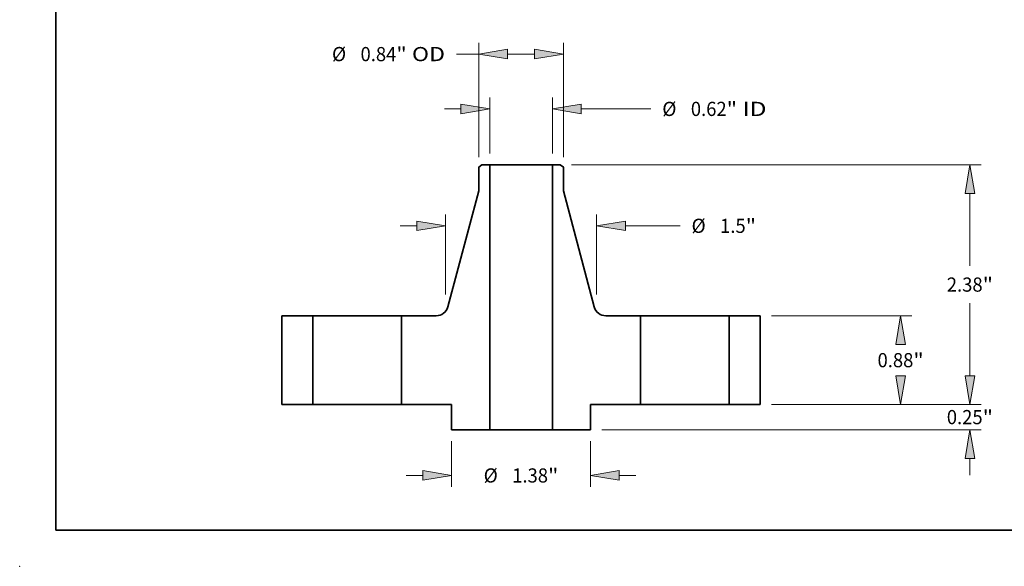
# Model space of a CAD drawing. Extents: x 0 to 10.8, y 0 to 8.2.
# Drawn here: x 0 to 6.8, y 0 to 3.8 of the extents above; entities that cross this region are included whole.
import ezdxf
from ezdxf.enums import TextEntityAlignment as Align

# ---------------------------------------------------------------- set-up
doc = ezdxf.new("R2010")
doc.units = 0
doc.header["$MEASUREMENT"] = 0
doc.layers.get('0').update_dxf_attribs({"lineweight": 13})
doc.layers.add('1', color=7, linetype='Continuous', lineweight=13)
doc.styles.get("Standard").update_dxf_attribs({"font": 'isocp.shx'})

# ---------------------------------------------------------------- blocks, each defined once
blk = doc.blocks.new('BLOCK15')
at = {"color": 7, "lineweight": 13, "ltscale": 0.013846}
for p, q in [((-0.311, 2.492486), (-0.311, 3.046322)), ((0.311, 2.492486), (0.311, 3.046322))]:
    blk.add_line(p, q, dxfattribs=at)
at = {"color": 7, "lineweight": 13, "ltscale": 0.004106}
blk.add_line((-0.760944, 2.933836), (-0.59671, 2.933836), dxfattribs=at)
at = {"color": 7, "lineweight": 13, "ltscale": 0.017272}
blk.add_line((0.59671, 2.933836), (1.287606, 2.933836), dxfattribs=at)
at = {"color": 7, "lineweight": 13, "ltscale": 0.03937}
for points in [[(-0.59671, 2.886218), (-0.311, 2.933836), (-0.59671, 2.981454)], [(0.59671, 2.981454), (0.311, 2.933836), (0.59671, 2.886218)]]:
    blk.add_lwpolyline(points, close=True, dxfattribs=at)
for points in [[(-0.59671, 2.886218), (-0.311, 2.933836), (-0.59671, 2.886218), (-0.59671, 2.981454)], [(0.59671, 2.981454), (0.311, 2.933836), (0.59671, 2.981454), (0.59671, 2.886218)]]:
    blk.add_solid(points, dxfattribs=at)
for s, p, p2 in [('%%c', (1.401892, 2.863533), (1.542499, 2.863533)), ('0.62', (1.685356, 2.863533), (2.040939, 2.863533)), ('"', (2.040939, 2.863533), (2.144051, 2.863533)), (' ID', (2.144051, 2.863533), (2.436238, 2.863533))]:
    blk.add_text(s, height=0.140607, dxfattribs=at).set_placement(p, p2, align=Align.FIT)
blk = doc.blocks.new('BLOCK16')
at = {"color": 7, "lineweight": 13, "ltscale": 0.03937}
for p, q in [((-0.42, 2.455853), (-0.42, 3.590346)), ((0.42, 2.455853), (0.42, 3.590346))]:
    blk.add_line(p, q, dxfattribs=at)
at = {"color": 7, "lineweight": 13, "ltscale": 0.005516}
blk.add_line((-0.640644, 3.47786), (-0.42, 3.47786), dxfattribs=at)
at = {"color": 7, "lineweight": 13, "ltscale": 0.006714}
blk.add_line((-0.13429, 3.47786), (0.13429, 3.47786), dxfattribs=at)
at = {"color": 7, "lineweight": 13, "ltscale": 0.03937}
for points in [[(-0.13429, 3.525478), (-0.42, 3.47786), (-0.13429, 3.430242)], [(0.13429, 3.430242), (0.42, 3.47786), (0.13429, 3.525478)]]:
    blk.add_lwpolyline(points, close=True, dxfattribs=at)
for points in [[(-0.13429, 3.525478), (-0.42, 3.47786), (-0.13429, 3.525478), (-0.13429, 3.430242)], [(0.13429, 3.430242), (0.42, 3.47786), (0.13429, 3.430242), (0.13429, 3.525478)]]:
    blk.add_solid(points, dxfattribs=at)
for s, p, p2 in [('%%c', (-1.876445, 3.407556), (-1.735837, 3.407556)), ('0.84', (-1.59298, 3.407556), (-1.237398, 3.407556)), ('"', (-1.237398, 3.407556), (-1.134286, 3.407556)), (' OD', (-1.134286, 3.407556), (-0.75493, 3.407556))]:
    blk.add_text(s, height=0.140607, dxfattribs=at).set_placement(p, p2, align=Align.FIT)
blk = doc.blocks.new('BLOCK17')
at = {"color": 7, "lineweight": 13, "ltscale": 0.011357}
for p, q in [((-0.69, -0.362486), (-0.69, -0.81678)), ((0.69, -0.362486), (0.69, -0.81678))]:
    blk.add_line(p, q, dxfattribs=at)
at = {"color": 7, "lineweight": 13, "ltscale": 0.004106}
for p, q in [((-1.139944, -0.704294), (-0.97571, -0.704294)), ((0.97571, -0.704294), (1.139944, -0.704294))]:
    blk.add_line(p, q, dxfattribs=at)
at = {"color": 7, "lineweight": 13, "ltscale": 0.03937}
for points in [[(-0.97571, -0.751912), (-0.69, -0.704294), (-0.97571, -0.656676)], [(0.97571, -0.656676), (0.69, -0.704294), (0.97571, -0.751912)]]:
    blk.add_lwpolyline(points, close=True, dxfattribs=at)
for points in [[(-0.97571, -0.751912), (-0.69, -0.704294), (-0.97571, -0.751912), (-0.97571, -0.656676)], [(0.97571, -0.656676), (0.69, -0.704294), (0.97571, -0.656676), (0.97571, -0.751912)]]:
    blk.add_solid(points, dxfattribs=at)
for s, p, p2 in [('%%c', (-0.37108, -0.774598), (-0.230472, -0.774598)), ('1.38', (-0.087615, -0.774598), (0.267967, -0.774598)), ('"', (0.267967, -0.774598), (0.37108, -0.774598))]:
    blk.add_text(s, height=0.140607, dxfattribs=at).set_placement(p, p2, align=Align.FIT)
blk = doc.blocks.new('BLOCK18')
at = {"color": 7, "lineweight": 13, "ltscale": 0.03937}
for p, q in [((-0.75, 1.091411), (-0.75, 1.886041)), ((0.75, 1.091411), (0.75, 1.886041))]:
    blk.add_line(p, q, dxfattribs=at)
at = {"color": 7, "lineweight": 13, "ltscale": 0.004106}
blk.add_line((-1.199944, 1.773555), (-1.03571, 1.773555), dxfattribs=at)
at = {"color": 7, "lineweight": 13, "ltscale": 0.013559}
blk.add_line((1.03571, 1.773555), (1.578069, 1.773555), dxfattribs=at)
at = {"color": 7, "lineweight": 13, "ltscale": 0.03937}
for points in [[(-1.03571, 1.725936), (-0.75, 1.773555), (-1.03571, 1.821173)], [(1.03571, 1.821173), (0.75, 1.773555), (1.03571, 1.725936)]]:
    blk.add_lwpolyline(points, close=True, dxfattribs=at)
for points in [[(-1.03571, 1.725936), (-0.75, 1.773555), (-1.03571, 1.725936), (-1.03571, 1.821173)], [(1.03571, 1.821173), (0.75, 1.773555), (1.03571, 1.821173), (1.03571, 1.725936)]]:
    blk.add_solid(points, dxfattribs=at)
for s, p, p2 in [('%%c', (1.692355, 1.703251), (1.832962, 1.703251)), ('1.5', (1.975819, 1.703251), (2.229807, 1.703251)), ('"', (2.229807, 1.703251), (2.332919, 1.703251))]:
    blk.add_text(s, height=0.140607, dxfattribs=at).set_placement(p, p2, align=Align.FIT)
blk = doc.blocks.new('BLOCK19')
at = {"color": 7, "lineweight": 13, "ltscale": 0.004106}
for p, q in [((4.455424, 0.28571), (4.455424, 0.449944)), ((4.455424, -0.699944), (4.455424, -0.53571))]:
    blk.add_line(p, q, dxfattribs=at)
at = {"color": 7, "lineweight": 13, "ltscale": 0.03937}
for p, q in [((2.487486, 0), (4.56791, 0)), ((0.802486, -0.25), (4.56791, -0.25))]:
    blk.add_line(p, q, dxfattribs=at)
for points in [[(4.407806, 0.28571), (4.455424, 0), (4.503043, 0.28571)], [(4.503043, -0.53571), (4.455424, -0.25), (4.407806, -0.53571)]]:
    blk.add_lwpolyline(points, close=True, dxfattribs=at)
for points in [[(4.407806, 0.28571), (4.455424, 0), (4.407806, 0.28571), (4.503043, 0.28571)], [(4.503043, -0.53571), (4.455424, -0.25), (4.503043, -0.53571), (4.407806, -0.53571)]]:
    blk.add_solid(points, dxfattribs=at)
for s, p, p2 in [('0.25', (4.226077, -0.195382), (4.581659, -0.195382)), ('"', (4.581659, -0.195382), (4.684771, -0.195382))]:
    blk.add_text(s, height=0.140607, dxfattribs=at).set_placement(p, p2, align=Align.FIT)
blk = doc.blocks.new('BLOCK20')
at = {"color": 7, "lineweight": 13, "ltscale": 0.03937}
for p, q in [((2.487486, 0.88), (3.880262, 0.88)), ((2.487486, 0), (3.880262, 0))]:
    blk.add_line(p, q, dxfattribs=at)
for points in [[(3.815395, 0.59429), (3.767776, 0.88), (3.720158, 0.59429)], [(3.720158, 0.28571), (3.767776, 0), (3.815395, 0.28571)]]:
    blk.add_lwpolyline(points, close=True, dxfattribs=at)
for points in [[(3.815395, 0.59429), (3.767776, 0.88), (3.815395, 0.59429), (3.720158, 0.59429)], [(3.720158, 0.28571), (3.767776, 0), (3.720158, 0.28571), (3.815395, 0.28571)]]:
    blk.add_solid(points, dxfattribs=at)
for s, p, p2 in [('0.88', (3.538429, 0.369696), (3.894012, 0.369696)), ('"', (3.894011, 0.369696), (3.997124, 0.369696))]:
    blk.add_text(s, height=0.140607, dxfattribs=at).set_placement(p, p2, align=Align.FIT)
blk = doc.blocks.new('BLOCK21')
at = {"color": 7, "lineweight": 13, "ltscale": 0.03937}
for p, q in [((0.502226, 2.38), (4.56791, 2.38)), ((2.487486, 0), (4.56791, 0))]:
    blk.add_line(p, q, dxfattribs=at)
at = {"color": 7, "lineweight": 13, "ltscale": 0.017991}
blk.add_line((4.455424, 1.374668), (4.455424, 2.09429), dxfattribs=at)
at = {"color": 7, "lineweight": 13, "ltscale": 0.017994}
blk.add_line((4.455424, 0.28571), (4.455424, 1.005489), dxfattribs=at)
at = {"color": 7, "lineweight": 13, "ltscale": 0.03937}
for points in [[(4.503043, 2.09429), (4.455424, 2.38), (4.407806, 2.09429)], [(4.407806, 0.28571), (4.455424, 0), (4.503043, 0.28571)]]:
    blk.add_lwpolyline(points, close=True, dxfattribs=at)
for points in [[(4.503043, 2.09429), (4.455424, 2.38), (4.503043, 2.09429), (4.407806, 2.09429)], [(4.407806, 0.28571), (4.455424, 0), (4.407806, 0.28571), (4.503043, 0.28571)]]:
    blk.add_solid(points, dxfattribs=at)
for s, p, p2 in [('2.38', (4.226077, 1.119775), (4.581659, 1.119775)), ('"', (4.581659, 1.119775), (4.684771, 1.119775))]:
    blk.add_text(s, height=0.140607, dxfattribs=at).set_placement(p, p2, align=Align.FIT)
blk = doc.blocks.new('BLOCK22')
at = {"color": 7, "lineweight": 5, "ltscale": 0.03937}
for p, q in [((-2.375, 0), (-2.375, 0.88)), ((-2.065, 0.88), (-2.065, 0))]:
    blk.add_line(p, q, dxfattribs=at)
at = {"color": 7, "lineweight": 5, "ltscale": 0.00775}
for p, q in [((-2.375, 0.88), (-2.065, 0.88)), ((-2.065, 0), (-2.375, 0))]:
    blk.add_line(p, q, dxfattribs=at)
blk = doc.blocks.new('BLOCK23')
at = {"color": 7, "lineweight": 5, "ltscale": 0.000954}
blk.add_line((-0.42, 2.356781), (-0.38974, 2.38), dxfattribs=at)
at = {"color": 7, "lineweight": 5, "ltscale": 0.005906}
blk.add_line((-0.42, 2.12056), (-0.42, 2.356781), dxfattribs=at)
at = {"color": 7, "lineweight": 5, "ltscale": 0.001969}
blk.add_line((-0.38974, 2.38), (-0.311, 2.38), dxfattribs=at)
at = {"color": 7, "lineweight": 5, "ltscale": 0.03937}
for p, q in [((-0.311, 2.38), (-0.311, -0.25)), ((-0.726285, 0.969152), (-0.42, 2.12056)), ((-1.185, 0), (-1.185, 0.88))]:
    blk.add_line(p, q, dxfattribs=at)
at = {"color": 7, "lineweight": 5, "ltscale": 0.008569}
blk.add_line((-1.185, 0.88), (-0.842252, 0.88), dxfattribs=at)
at = {"color": 7, "lineweight": 5, "ltscale": 0.000207}
for p, q in [((-0.842252, 0.88), (-0.83398, 0.880285)), ((-0.83398, 0.880285), (-0.825747, 0.881141)), ((-0.825747, 0.881141), (-0.817593, 0.882561)), ((-0.817593, 0.882561), (-0.809556, 0.88454)), ((-0.809556, 0.88454), (-0.801674, 0.887069)), ((-0.801674, 0.887069), (-0.793986, 0.890135)), ((-0.793986, 0.890135), (-0.786527, 0.893723)), ((-0.786527, 0.893723), (-0.779333, 0.897818)), ((-0.779333, 0.897818), (-0.772439, 0.902398)), ((-0.772439, 0.902398), (-0.765877, 0.907443)), ((-0.765877, 0.907443), (-0.759678, 0.912928)), ((-0.759678, 0.912928), (-0.753872, 0.918828)), ((-0.753872, 0.918828), (-0.748487, 0.925113)), ((-0.748487, 0.925113), (-0.743547, 0.931755)), ((-0.743547, 0.931755), (-0.739078, 0.938722)), ((-0.739078, 0.938722), (-0.735099, 0.94598)), ((-0.735099, 0.94598), (-0.73163, 0.953495)), ((-0.73163, 0.953495), (-0.728687, 0.961231)), ((-0.728687, 0.961231), (-0.726285, 0.969152))]:
    blk.add_line(p, q, dxfattribs=at)
at = {"color": 7, "lineweight": 5, "ltscale": 0.012375}
blk.add_line((-0.69, 0), (-1.185, 0), dxfattribs=at)
at = {"color": 7, "lineweight": 5, "ltscale": 0.00625}
blk.add_line((-0.69, -0.25), (-0.69, 0), dxfattribs=at)
at = {"color": 7, "lineweight": 5, "ltscale": 0.009475}
blk.add_line((-0.311, -0.25), (-0.69, -0.25), dxfattribs=at)
blk = doc.blocks.new('BLOCK24')
at = {"color": 7, "lineweight": 5, "ltscale": 0.03937}
for p, q in [((0.311, -0.25), (0.311, 2.38)), ((0.42, 2.12056), (0.726285, 0.969152)), ((1.185, 0.88), (1.185, 0))]:
    blk.add_line(p, q, dxfattribs=at)
at = {"color": 7, "lineweight": 5, "ltscale": 0.001969}
blk.add_line((0.311, 2.38), (0.38974, 2.38), dxfattribs=at)
at = {"color": 7, "lineweight": 5, "ltscale": 0.000954}
blk.add_line((0.38974, 2.38), (0.42, 2.356781), dxfattribs=at)
at = {"color": 7, "lineweight": 5, "ltscale": 0.005906}
blk.add_line((0.42, 2.356781), (0.42, 2.12056), dxfattribs=at)
at = {"color": 7, "lineweight": 5, "ltscale": 0.000207}
for p, q in [((0.726285, 0.969152), (0.728687, 0.961231)), ((0.728687, 0.961231), (0.73163, 0.953495)), ((0.73163, 0.953495), (0.735099, 0.94598)), ((0.735099, 0.94598), (0.739078, 0.938722)), ((0.739078, 0.938722), (0.743547, 0.931755)), ((0.743547, 0.931755), (0.748487, 0.925113)), ((0.748487, 0.925113), (0.753872, 0.918828)), ((0.753872, 0.918828), (0.759678, 0.912928)), ((0.759678, 0.912928), (0.765877, 0.907443)), ((0.765877, 0.907443), (0.772439, 0.902398)), ((0.772439, 0.902398), (0.779333, 0.897818)), ((0.779333, 0.897818), (0.786527, 0.893723)), ((0.786527, 0.893723), (0.793986, 0.890135)), ((0.793986, 0.890135), (0.801674, 0.887069)), ((0.801674, 0.887069), (0.809556, 0.88454)), ((0.809556, 0.88454), (0.817593, 0.882561)), ((0.817593, 0.882561), (0.825747, 0.881141)), ((0.825747, 0.881141), (0.83398, 0.880285)), ((0.83398, 0.880285), (0.842252, 0.88))]:
    blk.add_line(p, q, dxfattribs=at)
at = {"color": 7, "lineweight": 5, "ltscale": 0.008569}
blk.add_line((0.842252, 0.88), (1.185, 0.88), dxfattribs=at)
at = {"color": 7, "lineweight": 5, "ltscale": 0.012375}
blk.add_line((1.185, 0), (0.69, 0), dxfattribs=at)
at = {"color": 7, "lineweight": 5, "ltscale": 0.00625}
blk.add_line((0.69, 0), (0.69, -0.25), dxfattribs=at)
at = {"color": 7, "lineweight": 5, "ltscale": 0.009475}
blk.add_line((0.69, -0.25), (0.311, -0.25), dxfattribs=at)
blk = doc.blocks.new('BLOCK25')
at = {"color": 7, "lineweight": 5, "ltscale": 0.00775}
for p, q in [((2.065, 0.88), (2.375, 0.88)), ((2.375, 0), (2.065, 0))]:
    blk.add_line(p, q, dxfattribs=at)
at = {"color": 7, "lineweight": 5, "ltscale": 0.03937}
for p, q in [((2.065, 0), (2.065, 0.88)), ((2.375, 0.88), (2.375, 0))]:
    blk.add_line(p, q, dxfattribs=at)

msp = doc.modelspace()

# ---------------------------------------------------------------- linework, layer by layer
at = {"color": 7, "lineweight": 35, "ltscale": 0.000667}
for p, q in [((3.210314, 2.790164), (3.189133, 2.773911)), ((3.755951, 2.790164), (3.777133, 2.773911))]:
    msp.add_line(p, q, dxfattribs=at)
at = {"color": 7, "lineweight": 35, "ltscale": 0.004134}
for p, q in [((3.189133, 2.773911), (3.189133, 2.608556)), ((3.777133, 2.773911), (3.777133, 2.608556))]:
    msp.add_line(p, q, dxfattribs=at)
at = {"color": 7, "lineweight": 35, "ltscale": 0.001378}
for p, q in [((3.265433, 2.790164), (3.210314, 2.790164)), ((3.755951, 2.790164), (3.700833, 2.790164))]:
    msp.add_line(p, q, dxfattribs=at)
at = {"color": 7, "lineweight": 35, "ltscale": 0.03937}
for p, q in [((3.265433, 2.790164), (3.265433, 0.949164)), ((3.700833, 2.790164), (3.700833, 0.949164)), ((3.189133, 2.608556), (2.974733, 1.80257)), ((3.777133, 2.608556), (3.991532, 1.80257))]:
    msp.add_line(p, q, dxfattribs=at)
at = {"color": 7, "lineweight": 35, "ltscale": 0.008052}
for p, q in [((3.265433, 2.790164), (3.587503, 2.790164)), ((3.265433, 0.949164), (3.587503, 0.949164))]:
    msp.add_line(p, q, dxfattribs=at)
at = {"color": 7, "lineweight": 35, "ltscale": 0.002833}
for p, q in [((3.587503, 2.790164), (3.700833, 2.790164)), ((3.587503, 0.949164), (3.700833, 0.949164))]:
    msp.add_line(p, q, dxfattribs=at)
at = {"color": 7, "lineweight": 35, "ltscale": 0.0154}
for p, q in [((1.820633, 1.740164), (1.820633, 1.124164)), ((2.037633, 1.740164), (2.037633, 1.124164)), ((2.653633, 1.740164), (2.653633, 1.124164)), ((4.312633, 1.740164), (4.312633, 1.124164)), ((4.928633, 1.740164), (4.928633, 1.124164)), ((5.145633, 1.740164), (5.145633, 1.124164))]:
    msp.add_line(p, q, dxfattribs=at)
at = {"color": 7, "lineweight": 35, "ltscale": 0.005425}
for p, q in [((2.037633, 1.740164), (1.820633, 1.740164)), ((5.145633, 1.740164), (4.928633, 1.740164)), ((2.037633, 1.124164), (1.820633, 1.124164)), ((5.145633, 1.124164), (4.928633, 1.124164))]:
    msp.add_line(p, q, dxfattribs=at)
at = {"color": 7, "lineweight": 35, "ltscale": 0.000943}
for p, q in [((2.037633, 1.740164), (2.075337, 1.740164)), ((4.312633, 1.740164), (4.350337, 1.740164)), ((2.037633, 1.124164), (2.075337, 1.124164)), ((4.312633, 1.124164), (4.350337, 1.124164))]:
    msp.add_line(p, q, dxfattribs=at)
at = {"color": 7, "lineweight": 35, "ltscale": 0.014457}
for p, q in [((2.075337, 1.740164), (2.653633, 1.740164)), ((4.350337, 1.740164), (4.928633, 1.740164)), ((2.075337, 1.124164), (2.653633, 1.124164)), ((4.350337, 1.124164), (4.928633, 1.124164))]:
    msp.add_line(p, q, dxfattribs=at)
at = {"color": 7, "lineweight": 35, "ltscale": 0.005998}
for p, q in [((2.893556, 1.740164), (2.653633, 1.740164)), ((4.312633, 1.740164), (4.072709, 1.740164))]:
    msp.add_line(p, q, dxfattribs=at)
at = {"color": 7, "lineweight": 35, "ltscale": 0.008663}
for p, q in [((3.000133, 1.124164), (2.653633, 1.124164)), ((4.312633, 1.124164), (3.966133, 1.124164))]:
    msp.add_line(p, q, dxfattribs=at)
at = {"color": 7, "lineweight": 35, "ltscale": 0.004375}
for p, q in [((3.000133, 1.124164), (3.000133, 0.949164)), ((3.966133, 1.124164), (3.966133, 0.949164))]:
    msp.add_line(p, q, dxfattribs=at)
at = {"color": 7, "lineweight": 35, "ltscale": 0.006633}
for p, q in [((3.265433, 0.949164), (3.000133, 0.949164)), ((3.966133, 0.949164), (3.700833, 0.949164))]:
    msp.add_line(p, q, dxfattribs=at)
at = {"color": 7, "lineweight": 35, "ltscale": 0.03937}
for points in [[(2.893556, 1.740164, 0.339959), (2.974733, 1.80257)], [(3.991532, 1.80257, 0.339959), (4.072709, 1.740164)]]:
    msp.add_lwpolyline(points, format="xyb", dxfattribs=at)
at = {"color": 7, "lineweight": 5, "ltscale": 0.03937}
msp.add_point((0, 0), dxfattribs=at)
at = {"layer": '1', "color": 7, "lineweight": 35, "ltscale": 0.03937}
for q in [(0.25, 8.25), (10.75, 0.25)]:
    msp.add_line((0.25, 0.25), q, dxfattribs=at)

# ---------------------------------------------------------------- block references
at = {"lineweight": 0, "xscale": 0.7, "yscale": 0.7, "zscale": 0.7}
for name in ['BLOCK16', 'BLOCK15', 'BLOCK23', 'BLOCK24', 'BLOCK21', 'BLOCK18', 'BLOCK22', 'BLOCK25', 'BLOCK20', 'BLOCK19', 'BLOCK17']:
    msp.add_blockref(name, (3.483133, 1.124164), dxfattribs=at)

doc.saveas('drawing.dxf')
